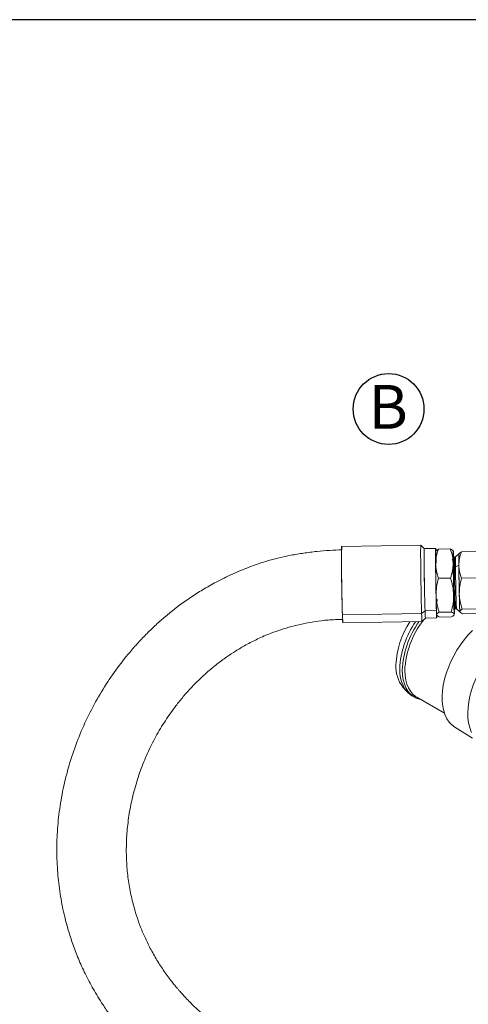
# Model space of a CAD drawing. Units: millimetres. Extents: x 7 to 835, y 2 to 581.
# Drawn here: x 685 to 716, y 514 to 581 of the extents above; entities that cross this region are included whole.
import ezdxf

# ---------------------------------------------------------------- set-up
doc = ezdxf.new("R2010")
doc.units = ezdxf.units.MM
doc.linetypes.add('PHANTOM', pattern=[12.7, 6.35, -1.27, 1.27, -1.27, 1.27, -1.27])
doc.layers.add('SLD-0', color=7, linetype='Continuous')
doc.styles.add('SLDTEXTSTYLE0', font='TXT', dxfattribs={"width": 0.605})

# ---------------------------------------------------------------- blocks, each defined once
blk = doc.blocks.new('SW_NOTE_33')
at = {"layer": 'SLD-0', "color": 0}
blk.add_circle((1.371, 2.22), 2.426, dxfattribs=at)
at = {"layer": 'SLD-0', "color": 0, "insert": (0, 3.867), "char_height": 3, "attachment_point": 1, "style": 'SLDTEXTSTYLE0'}
blk.add_mtext('B', dxfattribs=at)

msp = doc.modelspace()

# ---------------------------------------------------------------- linework, layer by layer
at = {"color": 7, "linetype": 'Continuous', "lineweight": 15}
for p, q in [((712.756894, 545.102854), (707.32862, 545.019346)), ((712.998785, 544.868422), (712.757219, 545.102698)), ((713.776374, 544.880384), (712.998639, 544.86842)), ((713.796458, 544.712969), (713.778967, 544.68156)), ((713.961444, 544.8336), (713.824594, 544.745829)), ((713.961444, 544.8336), (714.777875, 544.84616)), ((714.989246, 544.681008), (714.947613, 544.597628)), ((714.986181, 544.700132), (714.97458, 544.719534)), ((715.372554, 544.507835), (715.145268, 544.305979)), ((715.388351, 544.536203), (715.37245, 544.507649)), ((717.51211, 544.676232), (715.538338, 544.645868)), ((713.811181, 543.85027), (713.801229, 544.227036)), ((713.804331, 544.231377), (713.806349, 544.157497)), ((715.062747, 544.126176), (714.994561, 544.125127)), ((715.145362, 544.306062), (715.068635, 544.304881)), ((715.140456, 543.611582), (715.367312, 543.736377)), ((715.367312, 543.736377), (715.140456, 543.611582)), ((715.468366, 544.394311), (715.476577, 544.389857)), ((715.476577, 544.389857), (715.468366, 544.394311)), ((715.06445, 543.501238), (714.990061, 543.500094)), ((715.140456, 543.611582), (715.063635, 543.6104)), ((715.066882, 543.501276), (715.066551, 543.566747)), ((714.79147, 542.851277), (713.975038, 542.838717)), ((715.550697, 542.832338), (717.524468, 542.862702)), ((713.85269, 541.165672), (713.850667, 541.393038)), ((713.873786, 541.38897), (713.85269, 541.165672)), ((713.85269, 541.165672), (713.873786, 541.38897)), ((713.85269, 541.165672), (713.855576, 541.139051)), ((713.853379, 541.394642), (713.855695, 541.11677)), ((715.049412, 541.272404), (715.034837, 541.406831)), ((715.034837, 541.406831), (715.049412, 541.272404)), ((712.811313, 540.410645), (707.38304, 540.327138)), ((713.048111, 540.602775), (712.811313, 540.410645)), ((713.048111, 540.602775), (713.825846, 540.61474)), ((713.956862, 540.502681), (713.965929, 540.471875)), ((713.965929, 540.471875), (713.956862, 540.502681)), ((714.021523, 540.507531), (714.837954, 540.520091)), ((715.02903, 540.867306), (715.0126, 540.693407)), ((715.0126, 540.693407), (715.02903, 540.867306)), ((715.039066, 540.97353), (715.034672, 540.927026)), ((715.034672, 540.927026), (715.039066, 540.97353)), ((715.044009, 540.91082), (715.112195, 540.911869)), ((715.123578, 540.733429), (715.200304, 540.734609)), ((715.200209, 540.734689), (715.433595, 540.539919)), ((715.433486, 540.540102), (715.4307, 540.557487)), ((715.4307, 540.557487), (715.452043, 540.527257)), ((715.433486, 540.540102), (715.444032, 540.522464)), ((717.566727, 540.743442), (715.592955, 540.713078)), ((715.622855, 540.407348), (717.596627, 540.437713)), ((707.409203, 539.781216), (712.837476, 539.864724)), ((712.837796, 539.86489), (713.072042, 540.106485)), ((713.071896, 540.106483), (713.849631, 540.118448)), ((713.843042, 540.336381), (713.8493, 540.333456)), ((713.846107, 540.317258), (713.843042, 540.336381)), ((713.843042, 540.336381), (713.866521, 540.303128)), ((714.054413, 540.171229), (714.870844, 540.183789)), ((715.035829, 540.30442), (715.038785, 540.309728)), ((711.530576, 535.377364), (711.805667, 535.066663)), ((712.153257, 534.781154), (712.330033, 534.679103)), ((712.480945, 534.693018), (714.372508, 533.601041)), ((715.097567, 532.627698), (716.296414, 531.883379))]:
    msp.add_line(p, q, dxfattribs=at)
at = {"color": 7, "linetype": 'Continuous', "lineweight": 15, "flags": 128}
for points in [[(712.811313, 540.410645), (712.804976, 540.637288), (712.798505, 540.895524), (712.792012, 541.180936), (712.785608, 541.48864), (712.779401, 541.813372), (712.773499, 542.149574), (712.768002, 542.491495), (712.763005, 542.833285), (712.758592, 543.169094), (712.75484, 543.493177), (712.751812, 543.79999), (712.74956, 544.084282), (712.748124, 544.341189), (712.747527, 544.566315), (712.747779, 544.755809), (712.748877, 544.906428), (712.750801, 545.015595), (712.753519, 545.081442), (712.756984, 545.102843), (712.757219, 545.102698)], [(712.757219, 545.102698), (712.756984, 545.102843), (712.753519, 545.081442), (712.750801, 545.015595), (712.748877, 544.906428), (712.747779, 544.755809), (712.747527, 544.566315), (712.748124, 544.341189), (712.74956, 544.084282), (712.751812, 543.79999), (712.75484, 543.493177), (712.758592, 543.169094), (712.763005, 542.833285), (712.768002, 542.491495), (712.773499, 542.149574), (712.779401, 541.813372), (712.785608, 541.48864), (712.792012, 541.180936), (712.798505, 540.895524), (712.804976, 540.637288), (712.811313, 540.410645)], [(713.789241, 544.700009), (713.788954, 544.706756), (713.783973, 544.807733), (713.779533, 544.865711), (713.775716, 544.879609), (713.772594, 544.849169), (713.770225, 544.774957), (713.768652, 544.658357), (713.767906, 544.501539), (713.768, 544.307426), (713.768932, 544.079633), (713.770685, 543.822403), (713.773226, 543.540528), (713.776508, 543.23926), (713.78047, 542.92421), (713.785038, 542.601246), (713.790127, 542.276386), (713.795642, 541.95568), (713.801481, 541.645104), (713.807534, 541.350441), (713.813689, 541.077181), (713.819831, 540.830416), (713.825846, 540.61474)], [(714.989246, 544.681008), (714.985785, 544.700518), (714.982897, 544.682684), (714.980632, 544.627812), (714.979029, 544.536839), (714.978114, 544.411324), (714.977903, 544.253412), (714.978401, 544.065807), (714.979598, 543.851717)], [(712.837796, 539.86489), (712.837386, 539.864735), (712.833233, 539.888147), (712.828463, 539.955972), (712.823158, 540.067048), (712.817408, 540.219475), (712.811313, 540.410645)], [(712.811313, 540.410645), (712.817408, 540.219475), (712.823158, 540.067048), (712.828463, 539.955972), (712.833233, 539.888147), (712.837386, 539.864735), (712.837796, 539.86489)], [(713.825846, 540.61474), (713.831622, 540.434172), (713.837051, 540.292076), (713.842031, 540.191099), (713.846472, 540.133121), (713.850288, 540.119223), (713.85341, 540.149663), (713.85578, 540.223874), (713.85661, 540.272765)], [(715.049325, 540.354939), (715.052786, 540.335428), (715.055673, 540.353262), (715.057938, 540.408135), (715.059542, 540.499107), (715.060457, 540.624623), (715.060667, 540.782534), (715.060393, 540.911072)], [(715.097567, 532.627698), (715.09313, 532.630463), (714.887915, 532.784827), (714.707184, 532.975515), (714.552724, 533.20064), (714.426064, 533.457976), (714.328455, 533.744978), (714.260864, 534.058807), (714.223959, 534.396358), (714.218105, 534.754294), (714.24336, 535.129072), (714.299474, 535.516987), (714.385892, 535.914201), (714.501759, 536.316786), (714.64593, 536.720759), (714.816978, 537.122125), (715.013211, 537.516913), (715.232689, 537.901218), (715.47324, 538.27124), (715.732485, 538.623319), (716.00786, 538.953971), (716.296641, 539.259926)], [(712.153257, 534.781154), (712.049727, 534.84736), (711.860792, 535.007714), (711.697281, 535.204073), (711.560984, 535.434288), (711.453395, 535.695835), (711.375692, 535.985848), (711.328727, 536.301151), (711.313015, 536.638288)], [(712.792797, 534.512989), (712.672106, 534.539233), (712.438791, 534.622718), (712.226504, 534.745309), (712.037569, 534.905663), (711.874057, 535.102022), (711.73776, 535.332237), (711.630171, 535.593784), (711.552469, 535.883797), (711.505504, 536.1991), (711.489792, 536.536237)], [(712.480945, 534.693018), (712.403139, 534.741603), (712.212484, 534.897093), (712.047353, 535.089215), (711.909617, 535.315792), (711.800835, 535.574257), (711.722242, 535.861682), (711.674727, 536.174808), (711.658829, 536.51009)]]:
    msp.add_lwpolyline(points, dxfattribs=at)
at = {"color": 8, "linetype": 'PHANTOM', "lineweight": 0, "flags": 128}
msp.add_lwpolyline([(716.234117, 532.272993), (716.211404, 532.323284), (716.10843, 532.606853), (716.035157, 532.917598), (715.992295, 533.252506), (715.980259, 533.608334), (715.999167, 533.981634), (716.048834, 534.368789), (716.12878, 534.766049), (716.238231, 535.169565), (716.376125, 535.575426), (716.541126, 535.979702), (716.670233, 536.25624)], dxfattribs=at)
at = {"color": 7, "linetype": 'Continuous', "lineweight": 15}
for centre, radius, start, end in [((815.551175, 543.928068), 108.228056, 179.42226913, 181.90667941), ((806.077589, 543.80834), 93.084689, 179.34757, 181.97348955), ((813.82446, 543.897653), 100.830198, 179.44844377, 181.87261578), ((725.32919, 544.180393), 11.56109, 177.51548206, 181.72111658), ((701.481927, 543.875277), 13.531329, 1.05906608, 3.41372784), ((725.872653, 544.052043), 10.510082, 177.51548206, 181.72111658), ((727.969864, 544.034837), 12.606086, 177.84925117, 181.35665404), ((890.075415, 545.199869), 176.307397, 180.4441527, 181.14716053), ((891.281698, 545.218426), 176.307397, 180.4441527, 181.14716053), ((723.903956, 543.748449), 8.917354, 177.57904898, 181.59593653), ((725.54797, 543.882174), 10.487857, 177.69010174, 181.48488378), ((725.624791, 543.883356), 10.487857, 177.69010174, 181.48488378), ((725.931333, 543.884017), 10.794315, 177.75967627, 181.44622894), ((790.174353, 543.691132), 74.807055, 179.96534641, 182.41434185), ((875.641948, 544.978839), 160.279452, 180.4441527, 181.14716053), ((775.881594, 543.47359), 60.891538, 179.97506099, 182.41214633), ((786.190345, 543.653238), 71.126722, 180.03450803, 182.35269928), ((778.070047, 543.48363), 62.929721, 179.88350356, 182.50370375), ((786.978738, 543.664573), 71.838301, 180.04226413, 182.33742413), ((749.242919, 542.170396), 33.850666, 180.67775831, 182.73105026), ((751.036482, 542.110581), 37.235733, 180.67775831, 182.73105026), ((752.242765, 542.129138), 37.235733, 180.67775831, 182.73105026), ((717.850815, 540.587175), 4.80273, 179.81388834, 185.74238131), ((718.775565, 540.632049), 5.727529, 180.29284152, 185.26342813), ((712.600268, 540.303585), 5.217281, 179.7413437, 185.74624097), ((716.820678, 536.680194), 5.77056, 146.65870632, 177.84604331), ((717.390436, 536.383801), 6.082747, 145.16963452, 177.60218597), ((717.593224, 536.277262), 6.108925, 144.07198005, 177.57032958), ((717.704889, 536.238487), 6.052158, 141.91766636, 177.42787257), ((713.302155, 536.767217), 2.251707, 176.6937522, 218.11517875)]:
    msp.add_arc(centre, radius, start, end, dxfattribs=at)
for points, knots in [([(707.332281, 544.781249), (707.061671, 544.772111), (706.494005, 544.752942), (705.625242, 544.672949), (704.736002, 544.561665), (703.874555, 544.418764), (703.069354, 544.246358), (702.327424, 544.049655), (701.640157, 543.833697), (700.799646, 543.530474), (699.831279, 543.123014), (698.76875, 542.601032), (697.827669, 542.071247), (696.975341, 541.529494), (696.211807, 540.98685), (695.505308, 540.432646), (694.852135, 539.873105), (694.220631, 539.284624), (693.608645, 538.664605), (693.017681, 538.013464), (692.304662, 537.158249), (691.500072, 536.069991), (690.649496, 534.719364), (689.89218, 533.289221), (689.236191, 531.785605), (688.692946, 530.222411), (688.275883, 528.630382), (687.990166, 527.042967), (687.832308, 525.4855), (687.794448, 523.964436), (687.869355, 522.482208), (688.051057, 521.040546), (688.304271, 519.79083), (688.595969, 518.703531), (688.906305, 517.745857), (689.289271, 516.751296), (689.754483, 515.722874), (690.310528, 514.667951), (690.883759, 513.729591), (691.414472, 512.957519), (691.836663, 512.392357), (692.18444, 511.956339), (692.443487, 511.646886), (692.652033, 511.405534), (692.858018, 511.173344), (693.116151, 510.891637), (693.433455, 510.558571), (693.832084, 510.158642), (694.319768, 509.695502), (694.90547, 509.173816), (695.581134, 508.613932), (696.359859, 508.02016), (697.252692, 507.400136), (698.274488, 506.759568), (699.425944, 506.111983), (700.687847, 505.46711), (701.579606, 505.076813), (702.033104, 504.87833)], [0, 0, 0, 0, 0.013727572, 0.028796778, 0.044219437, 0.059167011, 0.073063445, 0.08596274, 0.098079272, 0.109587917, 0.131272692, 0.151330939, 0.169616042, 0.186044219, 0.202567328, 0.217150228, 0.231629395, 0.246245041, 0.261003676, 0.275908157, 0.290960975, 0.31766284, 0.344793384, 0.372335477, 0.400322805, 0.428789154, 0.457319168, 0.485139871, 0.512258143, 0.538699698, 0.564633887, 0.59017885, 0.615363411, 0.632237133, 0.650141554, 0.669198239, 0.689469082, 0.711027604, 0.733824436, 0.749341166, 0.76227842, 0.772535286, 0.78002155, 0.784517851, 0.790133826, 0.7971705, 0.805654895, 0.815618122, 0.828499902, 0.843033879, 0.859292087, 0.877454943, 0.897783342, 0.920198914, 0.945177265, 0.972120255, 1, 1, 1, 1]), ([(707.344111, 544.781758), (707.342108, 544.830856), (707.337224, 544.950647), (707.330738, 545.027648), (707.324928, 545.017073), (707.321653, 544.912917), (707.320042, 544.779136), (707.319133, 544.617529), (707.319199, 544.369224), (707.321021, 544.009732), (707.324472, 543.595421), (707.329657, 543.123288), (707.336611, 542.603137), (707.345056, 542.063728), (707.352961, 541.624512), (707.359533, 541.293746), (707.366027, 540.988407), (707.374013, 540.646292), (707.380089, 540.43144), (707.38304, 540.327138)], [0, 0, 0, 0, 0.048298383, 0.11784083, 0.188859067, 0.259877304, 0.294688839, 0.329509037, 0.396275729, 0.45926914, 0.522262551, 0.589029243, 0.65857169, 0.729589927, 0.800608164, 0.835419699, 0.870239897, 0.937006589, 1, 1, 1, 1]), ([(713.825846, 540.61474), (713.823164, 540.709597), (713.817638, 540.904993), (713.808855, 541.281019), (713.79991, 541.715672), (713.791317, 542.193426), (713.784896, 542.603508), (713.780412, 542.925107), (713.776498, 543.2313), (713.772602, 543.585961), (713.769465, 543.962536), (713.767809, 544.28938), (713.767735, 544.562668), (713.769453, 544.765366), (713.773023, 544.877698), (713.777417, 544.888024), (713.781632, 544.845857), (713.786113, 544.776184), (713.789964, 544.680361), (713.792495, 544.617383)], [0, 0, 0, 0, 0.061851126, 0.127407109, 0.195688514, 0.265418948, 0.335149382, 0.36932924, 0.403518453, 0.469074437, 0.530925563, 0.592776688, 0.658332672, 0.726614077, 0.796344511, 0.866074945, 0.900254802, 0.934444016, 1, 1, 1, 1]), ([(713.782963, 544.662451), (713.780711, 544.673631), (713.776127, 544.696386), (713.772325, 544.539381), (713.771018, 544.257219), (713.772558, 543.97287), (713.773315, 543.83316)], [0, 0, 0, 0, 0.245666905, 0.5, 0.754333095, 1, 1, 1, 1]), ([(713.773315, 543.83316), (713.78168, 543.997515), (713.798896, 544.335788), (713.906249, 544.664565), (713.961444, 544.8336)], [0, 0, 0, 0, 0.485863907, 1, 1, 1, 1]), ([(713.961444, 544.8336), (713.906249, 544.664564), (713.798896, 544.335788), (713.78168, 543.997515), (713.773315, 543.83316)], [0, 0, 0, 0, 0.514136092, 1, 1, 1, 1]), ([(713.805635, 544.707857), (713.809952, 544.720525), (713.824301, 544.762626), (713.905015, 544.804397), (713.961444, 544.8336)], [0, 0, 0, 0, 0.300875476, 1, 1, 1, 1]), ([(714.777875, 544.84616), (714.838936, 544.818746), (714.934257, 544.775951), (714.957436, 544.730571), (714.965767, 544.714261)], [0, 0, 0, 0, 0.640589262, 1, 1, 1, 1]), ([(714.979598, 543.851717), (714.968995, 544.01578), (714.947173, 544.353453), (714.835361, 544.678858), (714.777875, 544.84616)], [0, 0, 0, 0, 0.485863908, 1, 1, 1, 1]), ([(714.777875, 544.84616), (714.835361, 544.678858), (714.947173, 544.353453), (714.968995, 544.01578), (714.979598, 543.851717)], [0, 0, 0, 0, 0.514136093, 1, 1, 1, 1]), ([(714.940533, 544.75), (714.937803, 544.754297), (714.916678, 544.787535), (714.842482, 544.818873), (714.777875, 544.84616)], [0, 0, 0, 0, 0.129250288, 1, 1, 1, 1]), ([(714.979598, 543.851717), (714.978841, 543.991428), (714.977301, 544.275776), (714.978608, 544.557938), (714.98241, 544.714944), (714.986994, 544.692188), (714.989246, 544.681008)], [0, 0, 0, 0, 0.245666905, 0.5, 0.754333095, 1, 1, 1, 1]), ([(714.989246, 544.681008), (714.991887, 544.64071), (714.997262, 544.558692), (715.004918, 544.34856), (715.009619, 544.166499), (715.010681, 544.125375)], [0, 0, 0, 0, 0.42783288, 0.87075807, 1, 1, 1, 1]), ([(715.538338, 544.645868), (715.488158, 544.492188), (715.390565, 544.1933), (715.374915, 543.885779), (715.367312, 543.736377)], [0, 0, 0, 0, 0.514173208, 1, 1, 1, 1]), ([(715.367312, 543.736377), (715.374915, 543.885779), (715.390565, 544.1933), (715.488158, 544.492188), (715.538338, 544.645868)], [0, 0, 0, 0, 0.485826792, 1, 1, 1, 1]), ([(715.538338, 544.645868), (715.488133, 544.619312), (715.407299, 544.576555), (715.394383, 544.53346), (715.389489, 544.51713)], [0, 0, 0, 0, 0.621079304, 1, 1, 1, 1]), ([(715.396691, 544.531556), (715.400615, 544.54307), (715.413659, 544.581344), (715.487035, 544.619318), (715.538338, 544.645868)], [0, 0, 0, 0, 0.300825781, 1, 1, 1, 1]), ([(713.975038, 542.838717), (713.917551, 543.006022), (713.80574, 543.331427), (713.783918, 543.669099), (713.773315, 543.83316)], [0, 0, 0, 0, 0.514142223, 1, 1, 1, 1]), ([(713.773315, 543.83316), (713.774579, 543.676422), (713.77715, 543.357418), (713.784221, 542.793706), (713.793058, 542.211939), (713.799962, 541.848631), (713.803355, 541.670126)], [0, 0, 0, 0, 0.245666905, 0.5, 0.754333095, 1, 1, 1, 1]), ([(713.773315, 543.83316), (713.783918, 543.669099), (713.80574, 543.331427), (713.917551, 543.006022), (713.975038, 542.838717)], [0, 0, 0, 0, 0.485857777, 1, 1, 1, 1]), ([(714.979598, 543.851717), (714.971234, 543.687365), (714.954017, 543.349092), (714.846664, 543.020315), (714.79147, 542.851277)], [0, 0, 0, 0, 0.485857777, 1, 1, 1, 1]), ([(714.79147, 542.851277), (714.846664, 543.020315), (714.954017, 543.349092), (714.971234, 543.687365), (714.979598, 543.851717)], [0, 0, 0, 0, 0.5141422226, 1, 1, 1, 1]), ([(714.913856, 544.122083), (714.934046, 544.05479), (714.98241, 543.89359), (714.992775, 543.726423), (714.998814, 543.62904)], [0, 0, 0, 0, 0.417449443, 1, 1, 1, 1]), ([(714.998814, 543.62904), (714.992775, 543.726423), (714.98241, 543.89359), (714.934046, 544.05479), (714.913856, 544.122083)], [0, 0, 0, 0, 0.582550608, 1, 1, 1, 1]), ([(715.009638, 541.688683), (715.006245, 541.867188), (714.999341, 542.230497), (714.990504, 542.812264), (714.983433, 543.375975), (714.980862, 543.69498), (714.979598, 543.851717)], [0, 0, 0, 0, 0.245666905, 0.5, 0.754333095, 1, 1, 1, 1]), ([(715.008542, 543.853274), (715.007495, 543.886205), (715.004597, 543.977406), (715.000291, 544.072236), (714.995844, 544.131943), (714.992301, 544.123204), (714.989886, 544.047635), (714.988743, 543.910214), (714.988733, 543.727766), (714.989627, 543.574499), (714.990061, 543.500094)], [0, 0, 0, 0, 0.073215096, 0.202763092, 0.337696909, 0.475494215, 0.613291521, 0.748225338, 0.877773334, 1, 1, 1, 1]), ([(715.087845, 543.882479), (715.087386, 543.899488), (715.084897, 543.991797), (715.080538, 544.117565), (715.074985, 544.248378), (715.070065, 544.311823), (715.066123, 544.302915), (715.06344, 544.218734), (715.062171, 544.0661), (715.06216, 543.863367), (715.063153, 543.693072), (715.063635, 543.6104)], [0, 0, 0, 0, 0.025644064, 0.139172152, 0.259500528, 0.384831429, 0.512822032, 0.640812635, 0.766143536, 0.886471912, 1, 1, 1, 1]), ([(715.066902, 544.037322), (715.067622, 544.067418), (715.069063, 544.12761), (715.07269, 544.131229), (715.077042, 544.078027), (715.080489, 543.992594), (715.082159, 543.951203)], [0, 0, 0, 0, 0.256441651, 0.512883303, 0.763995982, 1, 1, 1, 1]), ([(715.367312, 543.736377), (715.376949, 543.587242), (715.396787, 543.280267), (715.498433, 542.984444), (715.550697, 542.832338)], [0, 0, 0, 0, 0.485821173, 1, 1, 1, 1]), ([(715.550697, 542.832338), (715.498433, 542.984444), (715.396787, 543.280267), (715.376949, 543.587242), (715.367312, 543.736377)], [0, 0, 0, 0, 0.514178828, 1, 1, 1, 1]), ([(714.990061, 543.500094), (714.990685, 543.419317), (714.991969, 543.252924), (714.995211, 542.961184), (714.999461, 542.642585), (715.004648, 542.311392), (715.010447, 541.989107), (715.01649, 541.694973), (715.022401, 541.44377), (715.028003, 541.238699), (715.033309, 541.077189), (715.038291, 540.962296), (715.042723, 540.904448), (715.046275, 540.912434), (715.048665, 540.989088), (715.049889, 541.122131), (715.049694, 541.253318), (715.0496, 541.316877)], [0, 0, 0, 0, 0.0619476517, 0.1276059437, 0.1959939098, 0.2658331667, 0.3356724236, 0.4040603898, 0.4697186817, 0.5316663335, 0.5936139852, 0.6592722771, 0.7276602433, 0.7974995002, 0.8673387571, 0.9357267233, 1, 1, 1, 1]), ([(715.063635, 543.6104), (715.064328, 543.520648), (715.065755, 543.335767), (715.069357, 543.011612), (715.074079, 542.657613), (715.079843, 542.28962), (715.086286, 541.931526), (715.093, 541.604711), (715.099568, 541.325594), (715.105793, 541.097745), (715.111689, 540.918261), (715.117222, 540.790716), (715.122156, 540.725988), (715.126065, 540.7366), (715.1287, 540.810744), (715.129334, 540.912166), (715.129617, 540.957449)], [0, 0, 0, 0, 0.067066567, 0.138150395, 0.212189458, 0.287799737, 0.363410015, 0.437449078, 0.508532907, 0.575599473, 0.64266604, 0.713749868, 0.787788932, 0.86339921, 0.939009489, 1, 1, 1, 1]), ([(713.975038, 542.838717), (713.922617, 542.641331), (713.820656, 542.257412), (713.809012, 541.862163), (713.803355, 541.670126)], [0, 0, 0, 0, 0.514136092, 1, 1, 1, 1]), ([(713.803355, 541.670126), (713.809012, 541.862163), (713.820656, 542.257412), (713.922617, 542.641331), (713.975038, 542.838717)], [0, 0, 0, 0, 0.485863907, 1, 1, 1, 1]), ([(714.79147, 542.851277), (714.851728, 542.655624), (714.968933, 542.275077), (714.996328, 541.880428), (715.009638, 541.688683)], [0, 0, 0, 0, 0.514136093, 1, 1, 1, 1]), ([(715.009638, 541.688683), (714.996328, 541.880428), (714.968933, 542.275077), (714.851728, 542.655624), (714.79147, 542.851277)], [0, 0, 0, 0, 0.485863908, 1, 1, 1, 1]), ([(715.550697, 542.832338), (715.503038, 542.652883), (715.410347, 542.303865), (715.399763, 541.944548), (715.394621, 541.769982)], [0, 0, 0, 0, 0.514173208, 1, 1, 1, 1]), ([(715.394621, 541.769982), (715.399763, 541.944548), (715.410347, 542.303865), (715.503038, 542.652883), (715.550697, 542.832338)], [0, 0, 0, 0, 0.485826792, 1, 1, 1, 1]), ([(715.394621, 541.769982), (715.406719, 541.595683), (715.431622, 541.236911), (715.53817, 540.890959), (715.592955, 540.713078)], [0, 0, 0, 0, 0.485821173, 1, 1, 1, 1]), ([(715.592955, 540.713078), (715.53817, 540.890959), (715.431622, 541.236911), (715.406719, 541.595683), (715.394621, 541.769982)], [0, 0, 0, 0, 0.514178828, 1, 1, 1, 1]), ([(713.803355, 541.670126), (713.80687, 541.502207), (713.814025, 541.160447), (713.824899, 540.753741), (713.835042, 540.454136), (713.840406, 540.375177), (713.843042, 540.336381)], [0, 0, 0, 0, 0.245666905, 0.5, 0.754333095, 1, 1, 1, 1]), ([(713.803355, 541.670126), (713.816665, 541.478382), (713.844059, 541.083734), (713.961263, 540.703187), (714.021523, 540.507531)], [0, 0, 0, 0, 0.485857779, 1, 1, 1, 1]), ([(714.021523, 540.507531), (713.961263, 540.703187), (713.844059, 541.083734), (713.816665, 541.478382), (713.803355, 541.670126)], [0, 0, 0, 0, 0.514142223, 1, 1, 1, 1]), ([(714.837954, 540.520091), (714.890376, 540.71748), (714.992337, 541.101399), (715.00398, 541.496648), (715.009638, 541.688683)], [0, 0, 0, 0, 0.514142221, 1, 1, 1, 1]), ([(715.009638, 541.688683), (715.00398, 541.496648), (714.992337, 541.101398), (714.890376, 540.71748), (714.837954, 540.520091)], [0, 0, 0, 0, 0.485857777, 1, 1, 1, 1]), ([(715.049325, 540.354939), (715.046689, 540.393734), (715.041325, 540.472693), (715.031182, 540.772298), (715.020308, 541.179005), (715.013153, 541.520765), (715.009638, 541.688683)], [0, 0, 0, 0, 0.245666905, 0.5, 0.754333095, 1, 1, 1, 1]), ([(715.126465, 541.154824), (715.126468, 541.149063), (715.126503, 541.078682), (715.125422, 540.993177), (715.123116, 540.912653), (715.119532, 540.906533), (715.115138, 540.960913), (715.111655, 541.047242), (715.109949, 541.089527)], [0, 0, 0, 0, 0.017510021, 0.213908705, 0.41447525, 0.615041796, 0.81144048, 1, 1, 1, 1]), ([(713.856833, 540.316849), (713.856666, 540.293592), (713.85598, 540.198066), (713.852899, 540.125136), (713.848595, 540.110551), (713.844375, 540.152662), (713.839873, 540.224733), (713.833798, 540.361857), (713.828445, 540.532096), (713.825846, 540.61474)], [0, 0, 0, 0, 0.06273828, 0.257691871, 0.452645462, 0.548206118, 0.643792932, 0.82707552, 1, 1, 1, 1]), ([(714.021523, 540.507531), (713.967955, 540.478314), (713.863766, 540.421487), (713.849818, 540.36421), (713.843042, 540.336381)], [0, 0, 0, 0, 0.514136093, 1, 1, 1, 1]), ([(713.843042, 540.336381), (713.849818, 540.36421), (713.863766, 540.421487), (713.967955, 540.478314), (714.021523, 540.507531)], [0, 0, 0, 0, 0.4858639072, 1, 1, 1, 1]), ([(715.049325, 540.354939), (715.037134, 540.382475), (715.012042, 540.439151), (714.897067, 540.492607), (714.837954, 540.520091)], [0, 0, 0, 0, 0.485863907, 1, 1, 1, 1]), ([(714.837954, 540.520091), (714.897067, 540.492607), (715.012042, 540.439151), (715.037134, 540.382475), (715.049325, 540.354939)], [0, 0, 0, 0, 0.5141360929, 1, 1, 1, 1]), ([(714.870844, 540.183789), (714.924412, 540.213006), (715.028602, 540.269834), (715.042549, 540.32711), (715.049325, 540.354939)], [0, 0, 0, 0, 0.514142223, 1, 1, 1, 1]), ([(715.049325, 540.354939), (715.042549, 540.32711), (715.028602, 540.269834), (714.924412, 540.213006), (714.870844, 540.183789)], [0, 0, 0, 0, 0.485857777, 1, 1, 1, 1]), ([(715.060139, 540.911068), (715.060342, 540.869063), (715.061227, 540.686581), (715.059868, 540.481855), (715.056183, 540.320079), (715.051585, 540.343454), (715.049325, 540.354939)], [0, 0, 0, 0, 0.09158404, 0.397868153, 0.704152265, 1, 1, 1, 1]), ([(715.592955, 540.713078), (715.544254, 540.686515), (715.449537, 540.634854), (715.436859, 540.582784), (715.4307, 540.557487)], [0, 0, 0, 0, 0.514173208, 1, 1, 1, 1]), ([(715.4307, 540.557487), (715.436859, 540.582784), (715.449537, 540.634854), (715.544254, 540.686515), (715.592955, 540.713078)], [0, 0, 0, 0, 0.485826792, 1, 1, 1, 1]), ([(715.622855, 540.407348), (715.569112, 540.432336), (715.46459, 540.480932), (715.441781, 540.532456), (715.4307, 540.557487)], [0, 0, 0, 0, 0.514178828, 1, 1, 1, 1]), ([(715.477276, 540.491517), (715.479115, 540.488701), (715.498132, 540.459587), (715.563663, 540.43214), (715.622855, 540.407348)], [0, 0, 0, 0, 0.096727148, 1, 1, 1, 1]), ([(703.875671, 509.269952), (703.58745, 509.39373), (703.039791, 509.628924), (702.271249, 509.99773), (701.582597, 510.35636), (700.95856, 510.70929), (700.386439, 511.057215), (699.858494, 511.399526), (699.253038, 511.81662), (698.601234, 512.30248), (697.933806, 512.850805), (697.401679, 513.329777), (696.985876, 513.733719), (696.669518, 514.060148), (696.419582, 514.331444), (696.234964, 514.540202), (696.081535, 514.718908), (695.924398, 514.906912), (695.727822, 515.150612), (695.49209, 515.45647), (695.147883, 515.92902), (694.724426, 516.56842), (694.270727, 517.355529), (693.879254, 518.144935), (693.555518, 518.909311), (693.291496, 519.64634), (693.044574, 520.471932), (692.826372, 521.412832), (692.65907, 522.495949), (692.571729, 523.615874), (692.569388, 524.772234), (692.658022, 525.962624), (692.844538, 527.183963), (693.13424, 528.422827), (693.52617, 529.653022), (694.012758, 530.848709), (694.583738, 531.991558), (695.231912, 533.075052), (695.872252, 533.982562), (696.473723, 534.730144), (697.0137, 535.336091), (697.577693, 535.907929), (698.163931, 536.444677), (698.787221, 536.95929), (699.420245, 537.427635), (700.085338, 537.868061), (700.790604, 538.284005), (701.59966, 538.697636), (702.406154, 539.042232), (703.186955, 539.320213), (703.916991, 539.538865), (704.695203, 539.727837), (705.527991, 539.880028), (706.436533, 539.987751), (707.071077, 540.008419), (707.405542, 540.019313)], [0, 0, 0, 0, 0.023274717, 0.044225016, 0.063334484, 0.080997247, 0.097526224, 0.113097819, 0.127722766, 0.15208289, 0.173336995, 0.191624691, 0.204953955, 0.216077378, 0.225090063, 0.232077603, 0.236549942, 0.242392071, 0.25005695, 0.259492798, 0.270637951, 0.292723811, 0.315228001, 0.336256623, 0.355936153, 0.374374601, 0.39166006, 0.41652726, 0.441677429, 0.467192351, 0.49316001, 0.519808135, 0.54719383, 0.575342757, 0.603868783, 0.632000548, 0.659723568, 0.687035221, 0.713918203, 0.731583129, 0.749043021, 0.766302684, 0.783367994, 0.800244406, 0.818331812, 0.83401663, 0.851534883, 0.870949143, 0.892380286, 0.907836246, 0.924173718, 0.941311101, 0.959245813, 0.978518668, 1, 1, 1, 1]), ([(707.38304, 540.327138), (707.385898, 540.236241), (707.391788, 540.049004), (707.399876, 539.866143), (707.407115, 539.770212), (707.412865, 539.785274), (707.416142, 539.88149), (707.41721, 539.98162), (707.417526, 540.011223)], [0, 0, 0, 0, 0.1697255361, 0.3496175656, 0.5369884164, 0.7283355456, 0.9196826747, 1, 1, 1, 1]), ([(714.054413, 540.171229), (713.995299, 540.198713), (713.880324, 540.252169), (713.855233, 540.308845), (713.843042, 540.336381)], [0, 0, 0, 0, 0.514142223, 1, 1, 1, 1]), ([(713.891755, 540.267389), (713.894485, 540.263092), (713.915609, 540.229854), (713.989806, 540.198516), (714.054413, 540.171229)], [0, 0, 0, 0, 0.129250288, 1, 1, 1, 1])]:
    msp.add_open_spline(points, degree=3, knots=knots, dxfattribs=at)
msp.add_open_spline([(713.801229, 544.227036), (713.797816, 544.333917), (713.79099, 544.547679), (713.785638, 544.624193), (713.782963, 544.662451)], degree=3, dxfattribs=at)
at = {"layer": 'SLD-0'}
msp.add_line((829, 581.103953), (7, 581.103953), dxfattribs=at)

# ---------------------------------------------------------------- block references
msp.add_blockref('SW_NOTE_33', (709.179014, 552.209385), dxfattribs=at)

doc.saveas('drawing.dxf')
